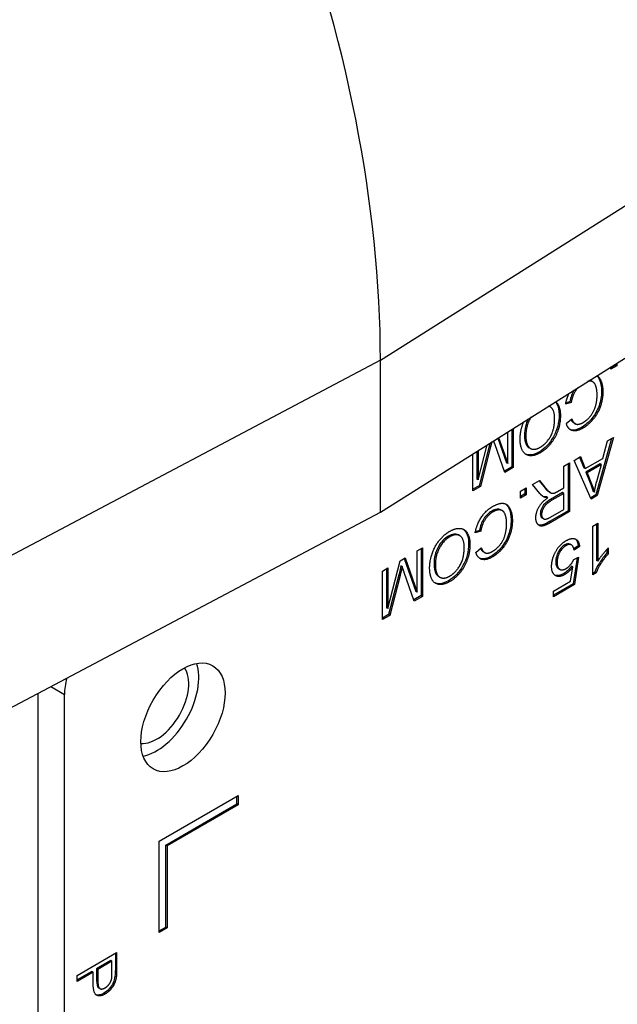
# Model space of a CAD drawing. Units: millimetres. Extents: x 104 to 1393, y 13 to 1816.
# Drawn here: x 534 to 550, y 1203 to 1229 of the extents above; entities that cross this region are included whole.
import ezdxf

# ---------------------------------------------------------------- set-up
doc = ezdxf.new("R2010")
doc.units = ezdxf.units.MM
doc.header["$LTSCALE"] = 6.666667
doc.layers.add('Visible Edges(Hillmar_metric)', color=7, linetype='Continuous', lineweight=25)
doc.layers.add('Visible Tangent Edges(Hillmar_Metric)', color=7, linetype='Continuous', lineweight=25, true_color=0xc0c0c0)

msp = doc.modelspace()

# ---------------------------------------------------------------- linework, layer by layer
at = {"layer": 'Visible Edges(Hillmar_metric)'}
for p, q in [((543.9215, 1216.0142), (582.8049, 1240.5134)), ((543.9215, 1216.0142), (543.9215, 1220.0967)), ((550.2346, 1219.9602), (550.1121, 1219.8895)), ((550.2699, 1219.9397), (550.1121, 1219.8486)), ((550.1121, 1219.8486), (550.1121, 1219.9147)), ((550.2346, 1219.9919), (550.2346, 1219.9602)), ((550.2699, 1219.9397), (550.2346, 1219.9602)), ((550.2699, 1220.0141), (550.2699, 1219.9397)), ((549.6247, 1219.5111), (549.5894, 1219.5315)), ((548.4815, 1218.8389), (548.4461, 1218.8593)), ((549.0454, 1218.956), (548.8954, 1218.9132)), ((549.0101, 1218.9764), (548.9022, 1218.9456)), ((549.0454, 1218.956), (549.0101, 1218.9764)), ((548.9144, 1218.3904), (549.0618, 1218.5164)), ((549.1506, 1218.3857), (549.1153, 1218.4061)), ((547.3415, 1217.319), (547.3415, 1218.169)), ((547.4501, 1218.2375), (547.4501, 1217.2284)), ((547.4855, 1218.2597), (547.4855, 1217.208)), ((546.549, 1216.8804), (546.7913, 1217.8224)), ((546.8422, 1217.7865), (546.5706, 1216.7206)), ((546.8775, 1217.7661), (546.6059, 1216.7001)), ((547.2604, 1217.078), (546.9922, 1217.8482)), ((547.0719, 1217.9992), (547.3061, 1217.3394)), ((547.0949, 1218.0136), (547.3415, 1217.319)), ((550.1322, 1217.9866), (549.7111, 1216.4779)), ((550.1811, 1218.0148), (549.7465, 1216.4575)), ((549.8983, 1217.4562), (550.0224, 1217.9232)), ((550.0224, 1217.9232), (550.1811, 1218.0148)), ((546.405, 1216.5841), (546.405, 1217.579)), ((546.5136, 1217.6474), (546.5136, 1216.9008)), ((546.549, 1217.6697), (546.549, 1216.8804)), ((547.9499, 1217.7229), (547.9145, 1217.7433)), ((549.1222, 1217.4034), (549.2929, 1217.502)), ((549.2711, 1217.4894), (549.3886, 1217.2028)), ((549.2929, 1217.502), (549.424, 1217.1824)), ((547.4501, 1217.2284), (547.2486, 1217.112)), ((547.3415, 1217.319), (547.3061, 1217.3394)), ((547.4855, 1217.208), (547.4501, 1217.2284)), ((548.8505, 1217.2466), (549.0006, 1217.3332)), ((548.8505, 1216.6661), (548.8505, 1217.2466)), ((548.9652, 1217.3128), (548.9652, 1216.0472)), ((549.0006, 1217.3332), (549.0006, 1216.0268)), ((549.5844, 1216.3639), (549.1222, 1217.4034)), ((549.424, 1217.1824), (549.8983, 1217.4562)), ((549.8198, 1217.3113), (549.4352, 1217.0893)), ((549.8552, 1217.2909), (549.4706, 1217.0689)), ((549.7301, 1216.8354), (549.8552, 1217.2909)), ((549.8552, 1217.2909), (549.8198, 1217.3113)), ((547.4855, 1217.208), (547.2604, 1217.078)), ((549.424, 1217.1824), (549.3886, 1217.2028)), ((549.4352, 1217.0893), (549.5542, 1216.7955)), ((549.4706, 1217.0689), (549.4352, 1217.0893)), ((549.4706, 1217.0689), (549.5896, 1216.7751)), ((546.5706, 1216.7206), (546.405, 1216.625)), ((546.6059, 1216.7001), (546.405, 1216.5841)), ((546.549, 1216.8804), (546.5136, 1216.9008)), ((546.6059, 1216.7001), (546.5706, 1216.7206)), ((548.0046, 1216.7582), (548.1917, 1216.8662)), ((548.2004, 1216.5157), (548.0046, 1216.7582)), ((548.1789, 1216.8588), (548.3064, 1216.7014)), ((548.1917, 1216.8662), (548.3418, 1216.681)), ((547.6821, 1216.572), (547.8399, 1216.6631)), ((547.6821, 1216.3898), (547.6821, 1216.572)), ((547.8045, 1216.5013), (547.6821, 1216.4306)), ((547.8399, 1216.4809), (547.6821, 1216.3898)), ((547.8045, 1216.6427), (547.8045, 1216.5013)), ((547.8399, 1216.4809), (547.8045, 1216.5013)), ((547.8399, 1216.6631), (547.8399, 1216.4809)), ((548.3245, 1216.4132), (548.2892, 1216.4336)), ((548.4897, 1216.5337), (548.4543, 1216.5541)), ((548.8152, 1216.5371), (548.4935, 1216.3514)), ((548.8505, 1216.5167), (548.5289, 1216.331)), ((548.6772, 1216.566), (548.8505, 1216.6661)), ((548.8505, 1216.5167), (548.8152, 1216.5371)), ((548.8505, 1216.0846), (548.8505, 1216.5167)), ((549.7111, 1216.4779), (549.5699, 1216.3964)), ((549.7465, 1216.4575), (549.5844, 1216.3639)), ((549.6689, 1216.5501), (549.6335, 1216.5705)), ((549.7465, 1216.4575), (549.7111, 1216.4779)), ((548.4142, 1216.4002), (548.3789, 1216.4206)), ((507.2949, 1196.6371), (543.9215, 1216.0142)), ((547.1947, 1216.0522), (547.1593, 1216.0726)), ((548.9652, 1216.0472), (548.4634, 1215.7575)), ((548.4927, 1215.878), (548.8505, 1216.0846)), ((549.0006, 1216.0268), (548.4987, 1215.7371)), ((549.0006, 1216.0268), (548.9652, 1216.0472)), ((548.3002, 1215.8357), (548.2649, 1215.8561)), ((549.6258, 1215.6383), (549.7646, 1215.7185)), ((549.6258, 1214.3269), (549.6258, 1215.6383)), ((549.7293, 1215.6981), (549.7293, 1214.7173)), ((549.7646, 1215.7185), (549.7646, 1214.6968)), ((546.0514, 1215.38), (546.0161, 1215.4004)), ((546.6154, 1215.4971), (546.4654, 1215.4543)), ((546.58, 1215.5175), (546.4722, 1215.4867)), ((546.6154, 1215.4971), (546.58, 1215.5175)), ((549.0551, 1215.1307), (549.0197, 1215.1511)), ((549.2343, 1215.1106), (549.1164, 1215.0312)), ((549.2696, 1215.0902), (549.2343, 1215.1106)), ((544.9114, 1214.9724), (545.0555, 1215.0555)), ((544.9114, 1213.8601), (544.9114, 1214.9724)), ((545.0201, 1215.0351), (545.0201, 1213.7695)), ((545.0555, 1215.0555), (545.0555, 1213.7491)), ((546.4843, 1214.9315), (546.6318, 1215.0575)), ((546.7206, 1214.9268), (546.6852, 1214.9472)), ((549.2696, 1215.0902), (549.1239, 1214.9921)), ((550.0069, 1215.0133), (550.0069, 1214.9154)), ((550.0423, 1214.895), (550.0069, 1214.9154)), ((550.0423, 1215.0503), (550.0423, 1214.895)), ((544.119, 1213.4215), (544.4492, 1214.7055)), ((544.4492, 1214.7055), (544.5838, 1214.7832)), ((544.5604, 1214.7697), (544.8761, 1213.8805)), ((544.5838, 1214.7832), (544.9114, 1213.8601)), ((549.2036, 1214.7825), (549.0998, 1214.086)), ((549.1144, 1214.7446), (549.2446, 1214.7999)), ((549.2446, 1214.7999), (549.1351, 1214.0656)), ((549.7646, 1214.6968), (549.7293, 1214.7173)), ((543.975, 1214.4317), (544.119, 1214.5148)), ((543.975, 1213.1253), (543.975, 1214.4317)), ((544.0836, 1214.4944), (544.0836, 1213.4419)), ((544.119, 1214.5148), (544.119, 1213.4215)), ((544.4122, 1214.3276), (544.1405, 1213.2617)), ((544.5079, 1214.5512), (544.4725, 1214.5716)), ((544.8304, 1213.6192), (544.5622, 1214.3894)), ((548.7364, 1214.4749), (548.701, 1214.4953)), ((549.0239, 1214.1547), (549.0851, 1214.5405)), ((549.0851, 1214.5405), (549.0497, 1214.5609)), ((549.6801, 1214.3991), (549.6258, 1214.3678)), ((549.7155, 1214.3787), (549.6258, 1214.3269)), ((549.7155, 1214.3787), (549.6801, 1214.3991)), ((544.4475, 1214.3072), (544.1759, 1213.2413)), ((545.5198, 1214.2641), (545.4845, 1214.2845)), ((548.5729, 1213.8943), (549.0239, 1214.1547)), ((549.0998, 1214.086), (548.5729, 1213.7818)), ((549.1351, 1214.0656), (548.5729, 1213.7409)), ((549.1351, 1214.0656), (549.0998, 1214.086)), ((544.9114, 1213.8601), (544.8761, 1213.8805)), ((548.5729, 1213.7409), (548.5729, 1213.8943)), ((545.0201, 1213.7695), (544.8186, 1213.6532)), ((545.0555, 1213.7491), (544.8304, 1213.6192)), ((545.0555, 1213.7491), (545.0201, 1213.7695)), ((544.1405, 1213.2617), (543.975, 1213.1661)), ((544.119, 1213.4215), (544.0836, 1213.4419)), ((544.1759, 1213.2413), (544.1405, 1213.2617)), ((544.1759, 1213.2413), (543.975, 1213.1253)), ((534.7291, 1173.9646), (534.7291, 1211.151)), ((535.4362, 1173.5564), (535.4362, 1211.1152)), ((537.9818, 1207.1756), (540.1031, 1208.4004)), ((540.0678, 1208.1758), (540.0678, 1208.38)), ((540.1031, 1208.4004), (540.1031, 1208.1554)), ((538.1586, 1207.0736), (540.0678, 1208.1758)), ((540.1031, 1208.1554), (538.1939, 1207.0531)), ((540.1031, 1208.1554), (540.0678, 1208.1758)), ((537.9818, 1204.7261), (537.9818, 1207.1756)), ((538.1586, 1204.869), (538.1586, 1207.0736)), ((538.1939, 1207.0531), (538.1586, 1207.0736)), ((538.1939, 1207.0531), (538.1939, 1204.8486)), ((537.9818, 1204.767), (538.1586, 1204.869)), ((538.1939, 1204.8486), (537.9818, 1204.7261)), ((538.1939, 1204.8486), (538.1586, 1204.869)), ((535.7765, 1203.5741), (536.8371, 1204.1865)), ((536.8018, 1204.166), (536.8018, 1203.7448)), ((536.8371, 1204.1865), (536.8371, 1203.7244)), ((536.6765, 1203.9721), (536.2973, 1203.7532)), ((536.2973, 1203.7532), (536.2973, 1203.4367)), ((536.3327, 1203.7328), (536.2973, 1203.7532)), ((536.7118, 1203.9517), (536.3327, 1203.7328)), ((536.7118, 1203.9517), (536.6765, 1203.9721)), ((536.7118, 1203.638), (536.7118, 1203.9517)), ((536.172, 1203.6809), (535.7765, 1203.4525)), ((536.2074, 1203.6604), (535.7765, 1203.4117)), ((535.7765, 1203.4117), (535.7765, 1203.5741)), ((536.2074, 1203.6604), (536.172, 1203.6809)), ((536.2074, 1203.3459), (536.2074, 1203.6604)), ((536.3327, 1203.7328), (536.3327, 1203.4163)), ((536.8266, 1203.5316), (536.7913, 1203.552)), ((536.39, 1203.2175), (536.3547, 1203.2379))]:
    msp.add_line(p, q, dxfattribs=at)
for centre, major_axis, start_param, end_param in [((522.7083, 1232.3441), (-15, 25.9808), 3.9269908, 4.9234823), ((537.9111, 1210.9111), (0.8, 1.3856), 3.5993548, 5.8254232), ((537.9111, 1210.9111), (0.61, 1.0566), 3.4139974, 6.0107805), ((536.4969, 1211.7276), (0.75, 1.299), 2.0174555, 2.3561945)]:
    msp.add_ellipse(centre, major_axis=major_axis, ratio=0.5773503, start_param=start_param, end_param=end_param, dxfattribs=at)
msp.add_ellipse((538.6182, 1210.5028), major_axis=(0.8, 1.3856), ratio=0.5773503, dxfattribs=at)
for points, degree, knots in [([(549.7319, 1219.6752), (549.7588, 1219.6509), (549.7816, 1219.6187), (549.8404, 1219.4931), (549.8603, 1219.3879), (549.8603, 1219.2631)], 3, [-0.061827651, -0.061827651, -0.061827651, -0.061827651, -0.0420543, -0.0420543, 0, 0, 0, 0]), ([(549.7364, 1219.678), (549.7973, 1219.6403), (549.8957, 1219.4299), (549.8957, 1219.2427)], 2, [1.3590145, 1.3590145, 1.3590145, 2, 3, 3, 3]), ([(549.2275, 1219.3573), (549.1933, 1219.3188), (549.0765, 1219.1392), (549.0454, 1218.956)], 2, [0.6589962, 0.6589962, 0.6589962, 1, 2, 2, 2]), ([(549.7413, 1219.1526), (549.7413, 1219.3189), (549.6568, 1219.5191), (549.5332, 1219.5333), (549.4957, 1219.5263)], 2, [0, 0, 0, 1, 2, 2.398097, 2.398097, 2.398097]), ([(549.5894, 1219.5315), (549.5725, 1219.5412), (549.5537, 1219.5473), (549.533, 1219.5497), (549.5329, 1219.5497), (549.5328, 1219.5497)], 3, [-0.0295169638, -0.0295169638, -0.0295169638, -0.0295169638, -0.0218574985, -0.0218574985, -0.0218244529, -0.0218244529, -0.0218244529, -0.0218244529]), ([(549.1296, 1219.2957), (549.1291, 1219.2949), (549.1287, 1219.2942), (549.0702, 1219.2042), (549.0308, 1219.0985), (549.0101, 1218.9764)], 3, [-0.04203461, -0.04203461, -0.04203461, -0.04203461, -0.041700848, -0.041700848, 0, 0, 0, 0]), ([(549.8603, 1219.2631), (549.8603, 1219.1271), (549.8378, 1218.9952), (549.7475, 1218.74), (549.6834, 1218.626), (549.5173, 1218.4252), (549.4257, 1218.3461), (549.3257, 1218.2883)], 3, [-0.30766197, -0.30766197, -0.30766197, -0.30766197, -0.20510798, -0.20510798, -0.10255399, -0.10255399, 0, 0, 0, 0]), ([(548.6013, 1218.5243), (548.6013, 1218.7603), (548.4648, 1218.8503), (548.4349, 1218.8579)], 2, [0, 0, 0, 1, 1.2419326, 1.2419326, 1.2419326]), ([(548.6186, 1218.9737), (548.6323, 1218.9582), (548.6446, 1218.9405), (548.6988, 1218.843), (548.7203, 1218.7467), (548.7203, 1218.6319)], 3, [-0.0644154, -0.0644154, -0.0644154, -0.0644154, -0.05129519, -0.05129519, 0, 0, 0, 0]), ([(548.6274, 1218.9792), (548.6644, 1218.9482), (548.7557, 1218.7837), (548.7557, 1218.6114)], 2, [1.5881045, 1.5881045, 1.5881045, 2, 3, 3, 3]), ([(547.9671, 1218.5632), (547.9515, 1218.5383), (547.8278, 1218.3117), (547.8278, 1218.0588)], 2, [0.8663647, 0.8663647, 0.8663647, 1, 2, 2, 2]), ([(548.7203, 1218.6319), (548.7203, 1218.4148), (548.6699, 1218.2159), (548.4681, 1217.8544), (548.338, 1217.7181), (548.1788, 1217.6262)], 3, [-0.1076254, -0.1076254, -0.1076254, -0.1076254, -0.0538127, -0.0538127, 0, 0, 0, 0]), ([(547.6735, 1217.9717), (547.6735, 1218.1698), (547.756, 1218.404), (547.7713, 1218.4398)], 2, [0, 0, 0, 1, 1.1894277, 1.1894277, 1.1894277]), ([(549.3257, 1218.2883), (549.2124, 1218.2229), (549.1173, 1218.2014), (549.031, 1218.2263), (549.0221, 1218.2295), (549.0135, 1218.2333)], 3, [-0.085325025, -0.085325025, -0.085325025, -0.085325025, -0.042662512, -0.042662512, -0.037544222, -0.037544222, -0.037544222, -0.037544222]), ([(547.7925, 1218.0792), (547.7925, 1217.973), (547.808, 1217.8892), (547.8585, 1217.7893), (547.8837, 1217.7612), (547.9145, 1217.7433)], 3, [-0.084302113, -0.084302113, -0.084302113, -0.084302113, -0.056201409, -0.056201409, -0.038588049, -0.038588049, -0.038588049, -0.038588049]), ([(548.1788, 1217.6262), (548.0742, 1217.5658), (547.9799, 1217.5402), (547.8673, 1217.5527), (547.8411, 1217.5598), (547.8171, 1217.5709)], 3, [-0.25934257, -0.25934257, -0.25934257, -0.25934257, -0.17289505, -0.17289505, -0.14342817, -0.14342817, -0.14342817, -0.14342817]), ([(548.3064, 1216.7014), (548.3501, 1216.6483), (548.386, 1216.6092), (548.4283, 1216.5713), (548.4417, 1216.5614), (548.4543, 1216.5541)], 3, [-0.07953836, -0.07953836, -0.07953836, -0.07953836, -0.053025573, -0.053025573, -0.03976918, -0.03976918, -0.03976918, -0.03976918]), ([(547.2829, 1216.2316), (547.3181, 1216.2064), (547.3473, 1216.169), (547.4103, 1216.0342), (547.4303, 1215.9291), (547.4303, 1215.8043)], 3, [-0.066341003, -0.066341003, -0.066341003, -0.066341003, -0.0420543, -0.0420543, 0, 0, 0, 0]), ([(548.4935, 1216.3514), (548.4251, 1216.3119), (548.3717, 1216.2729), (548.2946, 1216.1959), (548.2653, 1216.1528), (548.2251, 1216.0572), (548.215, 1216.0124), (548.215, 1215.9706)], 3, [-0.03160244, -0.03160244, -0.03160244, -0.03160244, -0.021068293, -0.021068293, -0.010534147, -0.010534147, 0, 0, 0, 0]), ([(546.9112, 1216.0413), (546.8272, 1215.9928), (546.7562, 1215.9239), (546.6401, 1215.7454), (546.6007, 1215.6397), (546.58, 1215.5175)], 3, [-0.083401696, -0.083401696, -0.083401696, -0.083401696, -0.041700848, -0.041700848, 0, 0, 0, 0]), ([(547.1593, 1216.0726), (547.1425, 1216.0824), (547.1237, 1216.0884), (547.0441, 1216.0976), (546.9802, 1216.0811), (546.9112, 1216.0413)], 3, [-0.029516964, -0.029516964, -0.029516964, -0.029516964, -0.021857498, -0.021857498, 0, 0, 0, 0]), ([(547.4303, 1215.8043), (547.4303, 1215.6682), (547.4077, 1215.5364), (547.3175, 1215.2811), (547.2534, 1215.1671), (547.0872, 1214.9663), (546.9957, 1214.8872), (546.8957, 1214.8295)], 3, [-0.30766197, -0.30766197, -0.30766197, -0.30766197, -0.20510798, -0.20510798, -0.10255399, -0.10255399, 0, 0, 0, 0]), ([(548.4634, 1215.7575), (548.3628, 1215.6994), (548.2862, 1215.667), (548.209, 1215.657), (548.1868, 1215.659), (548.1669, 1215.6663)], 3, [-0.051328048, -0.051328048, -0.051328048, -0.051328048, -0.034218699, -0.034218699, -0.026241431, -0.026241431, -0.026241431, -0.026241431]), ([(546.1463, 1215.5528), (546.1778, 1215.5307), (546.2042, 1215.5003), (546.2687, 1215.3841), (546.2903, 1215.2878), (546.2903, 1215.173)], 3, [-0.076767292, -0.076767292, -0.076767292, -0.076767292, -0.05129519, -0.05129519, 0, 0, 0, 0]), ([(545.7496, 1215.3707), (545.637, 1215.3056), (545.5443, 1215.2064), (545.3988, 1214.9399), (545.3624, 1214.789), (545.3624, 1214.6204)], 3, [-0.15172454, -0.15172454, -0.15172454, -0.15172454, -0.07586227, -0.07586227, 0, 0, 0, 0]), ([(546.2903, 1215.173), (546.2903, 1214.9559), (546.2399, 1214.757), (546.0381, 1214.3956), (545.908, 1214.2593), (545.7488, 1214.1673)], 3, [-0.1076254, -0.1076254, -0.1076254, -0.1076254, -0.0538127, -0.0538127, 0, 0, 0, 0]), ([(548.8712, 1215.134), (548.8034, 1215.0948), (548.7465, 1215.0327), (548.6545, 1214.8628), (548.6315, 1214.7722), (548.6315, 1214.6759)], 3, [-0.058560101, -0.058560101, -0.058560101, -0.058560101, -0.02928005, -0.02928005, 0, 0, 0, 0]), ([(549.0197, 1215.1511), (549.0177, 1215.1523), (549.0156, 1215.1534), (548.9744, 1215.173), (548.927, 1215.1662), (548.8712, 1215.134)], 3, [-0.039115566, -0.039115566, -0.039115566, -0.039115566, -0.037109639, -0.037109639, 0, 0, 0, 0]), ([(550.0069, 1214.9154), (549.9293, 1214.8288), (549.8615, 1214.7387), (549.7454, 1214.5515), (549.7043, 1214.4695), (549.6801, 1214.3991)], 3, [-0.049296799, -0.049296799, -0.049296799, -0.049296799, -0.024648399, -0.024648399, 0, 0, 0, 0]), ([(545.3624, 1214.6204), (545.3624, 1214.5142), (545.378, 1214.4304), (545.4285, 1214.3305), (545.4536, 1214.3023), (545.4845, 1214.2845)], 3, [-0.084302113, -0.084302113, -0.084302113, -0.084302113, -0.056201409, -0.056201409, -0.038588049, -0.038588049, -0.038588049, -0.038588049]), ([(546.8957, 1214.8295), (546.7824, 1214.7641), (546.6873, 1214.7425), (546.601, 1214.7674), (546.5921, 1214.7707), (546.5835, 1214.7745)], 3, [-0.085325025, -0.085325025, -0.085325025, -0.085325025, -0.042662512, -0.042662512, -0.037544222, -0.037544222, -0.037544222, -0.037544222]), ([(548.6315, 1214.6759), (548.6315, 1214.5843), (548.6537, 1214.5248), (548.6989, 1214.4966), (548.7, 1214.4959), (548.701, 1214.4953)], 3, [-0.048028248, -0.048028248, -0.048028248, -0.048028248, -0.024014124, -0.024014124, -0.023455656, -0.023455656, -0.023455656, -0.023455656]), ([(545.7488, 1214.1673), (545.6441, 1214.1069), (545.5499, 1214.0814), (545.4373, 1214.0938), (545.411, 1214.1009), (545.3871, 1214.112)], 3, [-0.25934257, -0.25934257, -0.25934257, -0.25934257, -0.17289505, -0.17289505, -0.14342817, -0.14342817, -0.14342817, -0.14342817]), ([(536.7913, 1203.552), (536.7827, 1203.4867), (536.7662, 1203.4268), (536.7177, 1203.3179), (536.6836, 1203.2655), (536.5958, 1203.165), (536.5474, 1203.1246), (536.4946, 1203.0941)], 3, [-0.040695845, -0.040695845, -0.040695845, -0.040695845, -0.027130564, -0.027130564, -0.013565282, -0.013565282, 0, 0, 0, 0]), ([(536.2973, 1203.4367), (536.2973, 1203.3316), (536.3142, 1203.2668), (536.3501, 1203.2407), (536.3523, 1203.2393), (536.3547, 1203.2379)], 3, [-0.040977575, -0.040977575, -0.040977575, -0.040977575, -0.020488787, -0.020488787, -0.01914526, -0.01914526, -0.01914526, -0.01914526])]:
    msp.add_open_spline(points, degree=degree, knots=knots, dxfattribs=at)
for points, degree in [([(548.8954, 1218.9132), (548.9271, 1219.0742), (548.9923, 1219.2092)], 2), ([(549.8957, 1219.2427), (549.8957, 1219.0386), (549.7603, 1218.6558), (549.5111, 1218.3545), (549.361, 1218.2679)], 2), ([(549.3645, 1218.4183), (549.4947, 1218.4935), (549.6706, 1218.7394), (549.7413, 1219.0232), (549.7413, 1219.1526)], 2), ([(548.4461, 1218.8593), (548.4445, 1218.8602), (548.4429, 1218.8611), (548.4413, 1218.862)], 3), ([(548.7557, 1218.6114), (548.7557, 1218.2858), (548.453, 1217.7437), (548.2142, 1217.6058)], 2), ([(547.8934, 1218.5168), (547.8261, 1218.3873), (547.7925, 1218.2414), (547.7925, 1218.0792)], 3), ([(548.2133, 1217.7536), (548.372, 1217.8452), (548.6013, 1218.2296), (548.6013, 1218.5243)], 2), ([(549.361, 1218.2679), (549.1912, 1218.1698), (548.9601, 1218.2366), (548.9144, 1218.3904)], 2), ([(549.0411, 1218.4986), (549.0609, 1218.4541), (549.0856, 1218.4232), (549.1153, 1218.4061)], 3), ([(549.0618, 1218.5164), (549.1015, 1218.3969), (549.2507, 1218.3526), (549.3645, 1218.4183)], 2), ([(547.8278, 1218.0588), (547.8278, 1217.8995), (547.921, 1217.7153), (548.1012, 1217.6889), (548.2133, 1217.7536)], 2), ([(546.8627, 1217.8673), (546.8564, 1217.8423), (546.8496, 1217.8153), (546.8422, 1217.7865)], 3), ([(546.9107, 1217.8976), (546.8965, 1217.8403), (546.8775, 1217.7661)], 2), ([(546.9922, 1217.8482), (546.9763, 1217.8947), (546.964, 1217.9312)], 2), ([(548.2142, 1217.6058), (548.0572, 1217.5151), (547.8054, 1217.543), (547.6735, 1217.7755), (547.6735, 1217.9717)], 2), ([(549.5542, 1216.7955), (549.5898, 1216.7059), (549.6163, 1216.6309), (549.6335, 1216.5705)], 3), ([(549.5896, 1216.7751), (549.643, 1216.6407), (549.6689, 1216.5501)], 2), ([(549.6689, 1216.5501), (549.6913, 1216.6885), (549.7301, 1216.8354)], 2), ([(548.3245, 1216.4132), (548.259, 1216.445), (548.2004, 1216.5157)], 2), ([(548.2892, 1216.4336), (548.2891, 1216.4336), (548.2889, 1216.4337), (548.2888, 1216.4338)], 3), ([(548.3789, 1216.4206), (548.3398, 1216.42), (548.3099, 1216.4243), (548.2892, 1216.4336)], 3), ([(548.3418, 1216.681), (548.4073, 1216.6014), (548.4918, 1216.5257), (548.5591, 1216.5137), (548.5936, 1216.5237)], 2), ([(548.5936, 1216.5237), (548.6194, 1216.5327), (548.6772, 1216.566)], 2), ([(546.9336, 1216.1618), (547.1164, 1216.2673), (547.3458, 1216.2275), (547.4657, 1215.9711), (547.4657, 1215.7839)], 2), ([(548.096, 1215.861), (548.096, 1216.0005), (548.2521, 1216.2807), (548.4142, 1216.4002)], 2), ([(548.5289, 1216.331), (548.4263, 1216.2718), (548.3107, 1216.1563), (548.2504, 1216.0129), (548.2504, 1215.9502)], 2), ([(548.4142, 1216.4002), (548.3556, 1216.3992), (548.3245, 1216.4132)], 2), ([(546.4654, 1215.4543), (546.5128, 1215.6948), (546.7568, 1216.0597), (546.9336, 1216.1618)], 2), ([(546.9465, 1216.0209), (546.8206, 1215.9482), (546.6464, 1215.6803), (546.6154, 1215.4971)], 2), ([(547.3113, 1215.6938), (547.3113, 1215.8601), (547.2268, 1216.0602), (547.05, 1216.0806), (546.9465, 1216.0209)], 2), ([(548.215, 1215.9706), (548.215, 1215.9135), (548.2316, 1215.8753), (548.2649, 1215.8561)], 3), ([(548.2504, 1215.9502), (548.2504, 1215.8576), (548.3668, 1215.8053), (548.4927, 1215.878)], 2), ([(547.4657, 1215.7839), (547.4657, 1215.5798), (547.3303, 1215.1969), (547.0811, 1214.8957), (546.931, 1214.8091)], 2), ([(546.9345, 1214.9594), (547.0647, 1215.0346), (547.2406, 1215.2805), (547.3113, 1215.5643), (547.3113, 1215.6938)], 2), ([(548.4987, 1215.7371), (548.3478, 1215.65), (548.19, 1215.6295), (548.096, 1215.7535), (548.096, 1215.861)], 2), ([(545.2434, 1214.5128), (545.2434, 1214.711), (545.3823, 1215.1048), (545.6375, 1215.4135), (545.7841, 1215.4981)], 2), ([(546.0161, 1215.4004), (545.9445, 1215.4418), (545.8556, 1215.4319), (545.7496, 1215.3707)], 3), ([(545.7841, 1215.4981), (545.9445, 1215.5907), (546.1963, 1215.5578), (546.3257, 1215.3248), (546.3257, 1215.1526)], 2), ([(546.1713, 1215.0655), (546.1713, 1215.3014), (545.9514, 1215.4463), (545.785, 1215.3502)], 2), ([(545.785, 1215.3502), (545.616, 1215.2527), (545.3978, 1214.8529), (545.3978, 1214.6)], 2), ([(546.3257, 1215.1526), (546.3257, 1214.827), (546.023, 1214.2848), (545.7841, 1214.1469)], 2), ([(548.6091, 1214.9149), (548.7178, 1215.136), (548.9057, 1215.2445)], 2), ([(548.9066, 1215.1136), (548.8048, 1215.0548), (548.6669, 1214.7999), (548.6669, 1214.6555)], 2), ([(548.9057, 1215.2445), (549.0601, 1215.3336), (549.2558, 1215.2475), (549.2696, 1215.0902)], 2), ([(549.1239, 1214.9921), (549.1075, 1215.1061), (548.9902, 1215.1619), (548.9066, 1215.1136)], 2), ([(549.1551, 1215.2918), (549.2003, 1215.257), (549.2267, 1215.1966), (549.2343, 1215.1106)], 3), ([(545.7833, 1214.2948), (545.9419, 1214.3864), (546.1713, 1214.7707), (546.1713, 1215.0655)], 2), ([(546.931, 1214.8091), (546.7611, 1214.711), (546.53, 1214.7777), (546.4843, 1214.9315)], 2), ([(546.6111, 1215.0398), (546.6309, 1214.9952), (546.6556, 1214.9644), (546.6852, 1214.9472)], 3), ([(546.6318, 1215.0575), (546.6715, 1214.938), (546.8206, 1214.8937), (546.9345, 1214.9594)], 2), ([(548.5194, 1214.5555), (548.5194, 1214.7337), (548.6091, 1214.9149)], 2), ([(550.0423, 1214.895), (549.9259, 1214.7651), (549.7517, 1214.4843), (549.7155, 1214.3787)], 2), ([(549.7646, 1214.6968), (549.8146, 1214.7805), (549.9776, 1214.9851), (550.0423, 1215.0503)], 2), ([(545.3978, 1214.6), (545.3978, 1214.4406), (545.4909, 1214.2564), (545.6712, 1214.23), (545.7833, 1214.2948)], 2), ([(548.6669, 1214.6555), (548.6669, 1214.5181), (548.7997, 1214.4355), (548.9083, 1214.4982)], 2), ([(548.9083, 1214.4982), (548.9756, 1214.537), (549.0834, 1214.67), (549.1144, 1214.7446)], 2), ([(544.4725, 1214.5716), (544.4599, 1214.5171), (544.4398, 1214.4358), (544.4122, 1214.3276)], 3), ([(544.5079, 1214.5512), (544.4889, 1214.4695), (544.4475, 1214.3072)], 2), ([(544.5622, 1214.3894), (544.5251, 1214.4974), (544.5079, 1214.5512)], 2), ([(545.7841, 1214.1469), (545.6272, 1214.0563), (545.3754, 1214.0842), (545.2434, 1214.3167), (545.2434, 1214.5128)], 2), ([(548.8712, 1214.3354), (548.7229, 1214.2498), (548.5194, 1214.3693), (548.5194, 1214.5555)], 2), ([(548.8359, 1214.3558), (548.7464, 1214.3041), (548.6696, 1214.2922), (548.6055, 1214.3199)], 3), ([(549.0497, 1214.5609), (548.9819, 1214.4673), (548.9106, 1214.399), (548.8359, 1214.3558)], 3), ([(549.0851, 1214.5405), (548.9833, 1214.4001), (548.8712, 1214.3354)], 2), ([(536.8018, 1203.7448), (536.8018, 1203.6633), (536.7983, 1203.599), (536.7913, 1203.552)], 3), ([(536.5259, 1203.2385), (536.5922, 1203.2768), (536.6876, 1203.4093), (536.7021, 1203.4812)], 2), ([(536.8266, 1203.5316), (536.8137, 1203.4336), (536.7409, 1203.2702), (536.6092, 1203.1195), (536.5299, 1203.0737)], 2), ([(536.7021, 1203.4812), (536.7118, 1203.5279), (536.7118, 1203.638)], 2), ([(536.8371, 1203.7244), (536.8371, 1203.6021), (536.8266, 1203.5316)], 2), ([(536.5299, 1203.0737), (536.3949, 1202.9958), (536.2074, 1203.0863), (536.2074, 1203.3459)], 2), ([(536.3327, 1203.4163), (536.3327, 1203.2586), (536.4337, 1203.1853), (536.5259, 1203.2385)], 2), ([(536.4946, 1203.0941), (536.4109, 1203.0458), (536.3391, 1203.033), (536.2792, 1203.0557)], 3)]:
    msp.add_open_spline(points, degree=degree, dxfattribs=at)
at = {"layer": 'Visible Tangent Edges(Hillmar_Metric)'}
for p, q in [((543.9215, 1220.0967), (582.8049, 1244.5959)), ((543.9215, 1220.0967), (507.2949, 1200.7196)), ((549.8957, 1219.2427), (549.8603, 1219.2631)), ((548.7557, 1218.6114), (548.7203, 1218.6319)), ((549.361, 1218.2679), (549.3257, 1218.2883)), ((547.8278, 1218.0588), (547.7925, 1218.0792)), ((546.8775, 1217.7661), (546.8422, 1217.7865)), ((548.2142, 1217.6058), (548.1788, 1217.6262)), ((548.3418, 1216.681), (548.3064, 1216.7014)), ((549.5896, 1216.7751), (549.5542, 1216.7955)), ((548.5289, 1216.331), (548.4935, 1216.3514)), ((546.9465, 1216.0209), (546.9112, 1216.0413)), ((548.2504, 1215.9502), (548.215, 1215.9706)), ((547.4657, 1215.7839), (547.4303, 1215.8043)), ((548.4987, 1215.7371), (548.4634, 1215.7575)), ((545.785, 1215.3502), (545.7496, 1215.3707)), ((546.3257, 1215.1526), (546.2903, 1215.173)), ((548.9066, 1215.1136), (548.8712, 1215.134)), ((545.3978, 1214.6), (545.3624, 1214.6204)), ((546.931, 1214.8091), (546.8957, 1214.8295)), ((548.6669, 1214.6555), (548.6315, 1214.6759)), ((544.4475, 1214.3072), (544.4122, 1214.3276)), ((548.8712, 1214.3354), (548.8359, 1214.3558)), ((545.7841, 1214.1469), (545.7488, 1214.1673)), ((535.0657, 1211.3291), (535.4362, 1211.1152)), ((536.8371, 1203.7244), (536.8018, 1203.7448)), ((536.3327, 1203.4163), (536.2973, 1203.4367)), ((536.5299, 1203.0737), (536.4946, 1203.0941))]:
    msp.add_line(p, q, dxfattribs=at)

doc.saveas('drawing.dxf')
